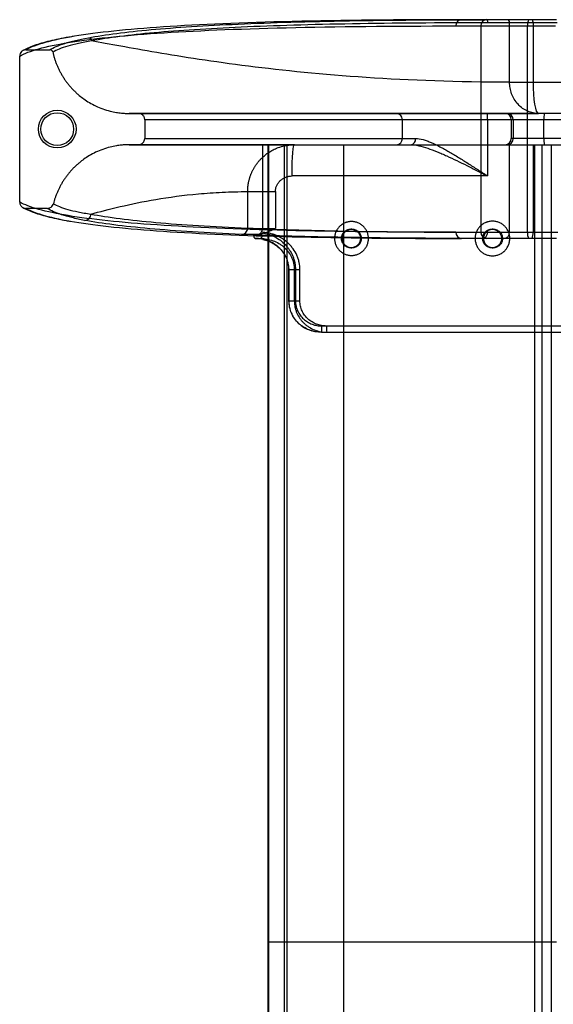
# Paper-space layout '_Top' of a CAD drawing. Units: millimetres. Extents: x 0 to 695, y -85 to 545.
# Drawn here: x 0 to 171, y 230 to 545 of the extents above; entities that cross this region are included whole.
import ezdxf

# ---------------------------------------------------------------- set-up
doc = ezdxf.new("R2010")
doc.units = ezdxf.units.MM

psp = doc.layouts.new('_Top')

# ---------------------------------------------------------------- linework, layer by layer
at = {"color": 7, "linetype": 'Continuous', "lineweight": 25}
for p, q in [((171.73, 545), (141.36, 545)), ((139.5, 543), (171.39, 543)), ((147.47, 543), (147.47, 477)), ((171.9, 544), (149.84, 544)), ((156.69, 525), (156.69, 544)), ((162.44, 477), (162.44, 543)), ((164.18, 544), (164.18, 525)), ((0, 486.63), (0, 533.37)), ((2.01, 535.37), (9.63, 535.37)), ((156.69, 525), (577.64, 525)), ((693.23, 515), (35.06, 515)), ((40, 513), (40, 507)), ((695.23, 513), (40, 513)), ((122.4, 507), (122.4, 513)), ((149.65, 513), (149.65, 495)), ((157.2, 513), (157.2, 507)), ((157.86, 513), (157.86, 507)), ((167.67, 507), (167.67, 513)), ((35.06, 505), (686.2, 505)), ((40, 507), (126.63, 507)), ((77.61, 505), (77.61, 478.11)), ((79.39, 505), (79.39, -45)), ((79.59, 505), (79.59, -45)), ((84.67, -45), (84.67, 505)), ((85.53, -45), (85.53, 505)), ((103.61, 505), (103.61, -45)), ((156.69, 477), (156.69, 505)), ((688.53, 507), (157.2, 507)), ((164.18, 505), (164.18, 477)), ((164.72, -45), (164.72, 505)), ((166.96, 505), (166.96, -45)), ((169.99, 505), (169.99, -45)), ((149.65, 495), (87.11, 495)), ((72.92, 478.3), (72.92, 490)), ((81.8, 490), (81.8, 478.2)), ((8.84, 484.63), (2.01, 484.63)), ((106.26, 478), (105.95, 478)), ((139.5, 477), (172.07, 477)), ((151.41, 478), (151.1, 478)), ((75.33, 475), (77.04, 475)), ((171.73, 475), (141.36, 475)), ((105.95, 472), (106.26, 472)), ((151.1, 472), (151.41, 472)), ((86.06, 465), (86.06, 455)), ((89.62, 465), (86.06, 465)), ((86.13, 455), (86.13, 465)), ((87.84, 465), (87.84, 455)), ((88.2, 465), (88.2, 455)), ((89.62, 455), (89.62, 465)), ((89.62, 455), (86.06, 455)), ((96.53, 445), (571.78, 445)), ((573.72, 447), (96.67, 447)), ((79.4, 250), (171.67, 250))]:
    psp.add_line(p, q, dxfattribs=at)
at = {"color": 7, "linetype": 'Continuous', "lineweight": 25, "flags": 128}
psp.add_lwpolyline([(164.18, 525), (164.21, 523.05), (164.31, 521.17), (164.47, 519.44), (164.68, 517.93), (164.95, 516.69), (165.24, 515.76), (165.57, 515.19), (165.91, 515)], dxfattribs=at)
at = {"color": 7, "linetype": 'Continuous', "lineweight": 25}
for radius in [6.03, 5.25, 5.25]:
    psp.add_circle((12, 510), radius, dxfattribs=at)
for centre, radius, start, end in [((141.43, 543.07), 1.93, 92.2917, 182.1216), ((149.4, 543.08), 1.93, 92.4303, 182.2397), ((148.88, 544.04), 0.965, 357.8623, 87.6894), ((155.73, 544.04), 0.963, 357.7603, 87.5697), ((165.59, 543.49), 3.18, 151.5969, 188.7593), ((162.6, 544.24), 1.59, 351.2407, 28.4031), ((120.45, 513.05), 1.95, 358.6311, 88.5623), ((138.19, 513.5), 11.47, 357.5071, 7.517), ((155.2, 513), 2, 360, 90), ((155.92, 513.06), 1.94, 358.125, 87.9934), ((178.47, 513.5), 10.81, 172.0188, 182.6451), ((120.45, 506.95), 1.95, 271.4377, 1.3689), ((124.8, 506.83), 1.84, 276.5816, 5.3337), ((155.2, 507), 2, 270, 0), ((155.92, 506.94), 1.94, 272.0066, 1.875), ((178.47, 506.5), 10.81, 177.3549, 187.9812), ((70.95, 478.27), 1.97, 271.221, 0.7863), ((141.43, 476.93), 1.93, 177.8784, 267.7083), ((149.4, 476.92), 1.93, 177.7603, 267.5697), ((147.76, 476.93), 1.93, 272.3079, 2.1354), ((154.77, 476.92), 1.93, 272.4303, 2.2397), ((165.59, 476.51), 3.18, 171.2407, 208.4031), ((161.03, 476.51), 3.18, 331.5969, 8.7593), ((89.46, 446.5), 7.23, 348.0041, 3.9465), ((105.43, 446.5), 7.34, 176.111, 191.8167)]:
    psp.add_arc(centre, radius, start, end, dxfattribs=at)
for points, knots in [([(141.36, 545), (121.11, 545), (103.08, 544.81), (71.31, 544.05), (57.57, 543.47), (34.35, 541.89), (24.86, 540.9), (10.18, 538.47), (4.99, 537.04), (2.01, 535.37)], [0, 0, 0, 0, 0.25, 0.25, 0.5, 0.5, 0.75, 0.75, 1, 1, 1, 1]), ([(21.99, 539.23), (27.35, 540.22), (34.04, 541.08), (50.02, 542.54), (59.3, 543.13), (80.46, 544.08), (92.33, 544.43), (118.66, 544.89), (133.13, 545), (148.92, 545)], [0, 0, 0, 0, 0.25, 0.25, 0.5, 0.5, 0.75, 0.75, 1, 1, 1, 1]), ([(0, 533.37), (2.98, 535.03), (8.18, 536.47), (22.87, 538.9), (32.37, 539.89), (55.62, 541.47), (69.37, 542.05), (101.18, 542.81), (119.23, 543), (139.5, 543)], [0, 0, 0, 0, 0.25, 0.25, 0.5, 0.5, 0.75, 0.75, 1, 1, 1, 1]), ([(149.84, 544), (134.06, 544), (119.6, 543.89), (93.28, 543.43), (81.42, 543.08), (60.28, 542.13), (50.99, 541.54), (35.03, 540.08), (28.34, 539.22), (22.98, 538.23)], [0, 0, 0, 0, 0.25, 0.25, 0.5, 0.5, 0.75, 0.75, 1, 1, 1, 1]), ([(17.09, 539.64), (16.91, 539.61), (15.57, 539.39), (13.21, 538.95), (10.23, 538.32), (7.55, 537.64), (5.16, 536.91), (3.06, 536.13), (1.75, 535.52), (1.11, 535.16), (1.02, 535.11)], [0, 0, 0, 0, 0.024768, 0.180887, 0.337408, 0.494568, 0.652699, 0.812266, 0.97387, 1, 1, 1, 1]), ([(9.63, 535.37), (10.21, 535.73), (10.89, 536.09), (12.48, 536.77), (13.38, 537.1), (16.46, 538.07), (18.97, 538.67), (21.99, 539.23)], [0, 0, 0, 0, 0.25, 0.25, 0.5, 0.5, 1, 1, 1, 1]), ([(21.99, 539.23), (22.25, 539.23), (22.5, 539.12), (22.87, 538.75), (22.98, 538.49), (22.98, 538.23)], [0, 0, 0, 0, 0.5, 0.5, 1, 1, 1, 1]), ([(22.98, 538.23), (21.47, 537.97), (20.09, 537.7), (17.57, 537.14), (16.42, 536.85), (14.37, 536.24), (13.46, 535.93), (11.87, 535.28), (11.18, 534.94), (10.61, 534.59)], [0, 0, 0, 0, 0.25, 0.25, 0.5, 0.5, 0.75, 0.75, 1, 1, 1, 1]), ([(156.69, 525), (140.07, 525), (124.77, 525.58), (96.9, 527.44), (84.34, 528.72), (61.98, 531.53), (52.2, 533.06), (35.46, 535.91), (28.5, 537.24), (22.98, 538.23)], [0, 0, 0, 0, 0.25, 0.25, 0.5, 0.5, 0.75, 0.75, 1, 1, 1, 1]), ([(2.01, 535.37), (1.87, 535.37), (1.74, 535.36), (1.49, 535.31), (1.36, 535.27), (1.12, 535.17), (1, 535.11), (0.78, 534.96), (0.68, 534.88), (0.4, 534.6), (0.25, 534.38), (0.05, 533.89), (0, 533.63), (0, 533.37)], [0, 0, 0, 0, 0.125, 0.125, 0.25, 0.25, 0.375, 0.375, 0.5, 0.5, 0.75, 0.75, 1, 1, 1, 1]), ([(10.61, 534.59), (10.56, 534.81), (10.44, 535.01), (10.08, 535.29), (9.86, 535.37), (9.63, 535.37)], [0, 0, 0, 0, 0.5, 0.5, 1, 1, 1, 1]), ([(10.61, 534.59), (10.65, 534.43), (10.72, 534.12), (10.84, 533.65), (10.97, 533.17), (11.11, 532.7), (11.26, 532.22), (11.42, 531.75), (11.59, 531.27), (11.77, 530.8), (11.97, 530.32), (12.17, 529.85), (12.39, 529.38), (12.62, 528.9), (12.86, 528.43), (13.11, 527.97), (13.37, 527.5), (13.64, 527.04), (13.93, 526.58), (14.22, 526.13), (14.53, 525.68), (14.85, 525.23), (15.18, 524.79), (15.52, 524.36), (15.87, 523.93), (16.24, 523.51), (16.61, 523.09), (17, 522.68), (17.39, 522.28), (17.8, 521.89), (18.21, 521.5), (18.64, 521.12), (19.4, 520.48), (20.59, 519.57), (22.32, 518.44), (24.33, 517.37), (26.55, 516.44), (28.78, 515.76), (30.78, 515.35), (32.39, 515.13), (33.61, 515.03), (34.46, 515), (34.9, 515), (35.06, 515)], [0, 0, 0, 0, 0.014233, 0.028589, 0.043064, 0.057659, 0.072371, 0.087198, 0.102139, 0.117192, 0.132354, 0.147624, 0.162999, 0.178477, 0.194054, 0.209729, 0.225499, 0.24136, 0.257309, 0.273343, 0.28946, 0.305654, 0.321924, 0.338265, 0.354674, 0.371146, 0.387678, 0.404266, 0.420905, 0.437592, 0.454322, 0.471092, 0.487895, 0.542705, 0.603927, 0.671179, 0.743931, 0.817044, 0.877155, 0.924917, 0.960969, 0.985861, 1, 1, 1, 1]), ([(165.91, 515), (165.36, 515), (164.8, 515.05), (163.66, 515.28), (163.08, 515.46), (161.95, 515.95), (161.39, 516.26), (160.34, 517), (159.84, 517.44), (158.94, 518.42), (158.54, 518.96), (157.85, 520.1), (157.56, 520.7), (157.11, 521.93), (156.95, 522.56), (156.74, 523.8), (156.69, 524.41), (156.69, 525)], [0, 0, 0, 0, 0.125, 0.125, 0.25, 0.25, 0.375, 0.375, 0.5, 0.5, 0.625, 0.625, 0.75, 0.75, 0.875, 0.875, 1, 1, 1, 1]), ([(35.06, 515), (35.43, 515), (35.83, 515), (36.68, 515), (37.12, 515), (38.52, 515), (39.55, 515), (42.93, 515), (45.58, 515), (54.91, 515), (62.96, 515), (83.65, 515), (96.27, 515), (126.9, 515), (144.9, 515), (165.91, 515)], [0, 0, 0, 0, 0.03125, 0.03125, 0.0625, 0.0625, 0.125, 0.125, 0.25, 0.25, 0.5, 0.5, 0.75, 0.75, 1, 1, 1, 1]), ([(40, 513), (40, 513.13), (39.99, 513.26), (39.94, 513.52), (39.9, 513.65), (39.8, 513.89), (39.73, 514), (39.59, 514.22), (39.5, 514.32), (39.22, 514.6), (39, 514.75), (38.51, 514.95), (38.25, 515), (37.99, 515)], [0, 0, 0, 0, 0.125, 0.125, 0.25, 0.25, 0.375, 0.375, 0.5, 0.5, 0.75, 0.75, 1, 1, 1, 1]), ([(35.06, 505), (34.9, 505), (34.45, 505), (33.61, 504.96), (32.38, 504.87), (30.78, 504.65), (28.78, 504.24), (26.56, 503.56), (24.34, 502.63), (22.33, 501.57), (20.6, 500.44), (19.27, 499.42), (18.24, 498.53), (17.43, 497.77), (16.66, 496.97), (15.93, 496.15), (15.25, 495.3), (14.6, 494.43), (14, 493.55), (13.45, 492.64), (12.93, 491.73), (12.47, 490.8), (12.04, 489.87), (11.66, 488.94), (11.33, 488.01), (11.03, 487.07), (10.86, 486.45), (10.78, 486.14)], [0, 0, 0, 0, 0.014516, 0.039995, 0.076851, 0.125645, 0.187027, 0.261662, 0.335946, 0.404612, 0.467117, 0.523073, 0.556824, 0.590423, 0.623835, 0.657028, 0.689972, 0.722636, 0.754994, 0.787017, 0.818682, 0.849966, 0.880848, 0.911308, 0.94133, 0.970899, 1, 1, 1, 1]), ([(87.86, 505), (86.79, 505), (85.74, 505), (83.68, 505), (82.67, 505), (79.71, 505), (77.82, 505), (72.4, 505), (69.11, 505), (60.11, 505), (55.26, 505), (47.27, 505), (44.13, 505), (40.24, 505), (39.08, 505), (37.47, 505), (36.97, 505), (36.23, 505), (35.99, 505), (35.52, 505), (35.28, 505), (35.06, 505)], [0, 0, 0, 0, 0.03125, 0.03125, 0.0625, 0.0625, 0.125, 0.125, 0.25, 0.25, 0.5, 0.5, 0.75, 0.75, 0.875, 0.875, 0.9375, 0.9375, 0.96875, 0.96875, 1, 1, 1, 1]), ([(37.99, 505), (38.12, 505), (38.25, 505.01), (38.51, 505.06), (38.63, 505.1), (38.88, 505.2), (38.99, 505.26), (39.21, 505.41), (39.31, 505.49), (39.5, 505.67), (39.58, 505.78), (39.73, 505.99), (39.79, 506.11), (39.95, 506.47), (40, 506.73), (40, 507)], [0, 0, 0, 0, 0.125, 0.125, 0.25, 0.25, 0.375, 0.375, 0.5, 0.5, 0.625, 0.625, 0.75, 0.75, 1, 1, 1, 1]), ([(72.92, 490), (72.92, 490.13), (72.92, 490.37), (72.94, 490.74), (72.96, 491.12), (72.99, 491.5), (73.04, 491.88), (73.09, 492.26), (73.15, 492.64), (73.23, 493.03), (73.31, 493.42), (73.41, 493.8), (73.51, 494.19), (73.63, 494.58), (73.76, 494.96), (73.9, 495.35), (74.05, 495.73), (74.21, 496.11), (74.39, 496.49), (74.57, 496.86), (74.77, 497.23), (74.98, 497.6), (75.2, 497.96), (75.43, 498.32), (75.67, 498.67), (75.92, 499.02), (76.18, 499.35), (76.45, 499.69), (76.73, 500.01), (77.02, 500.32), (77.51, 500.83), (78.28, 501.53), (79.39, 502.39), (80.69, 503.19), (82.3, 503.97), (84.03, 504.54), (85.64, 504.86), (86.78, 504.97), (87.47, 505), (87.78, 505), (87.86, 505)], [0, 0, 0, 0, 0.0155925, 0.0313399, 0.0472397, 0.0632892, 0.0794856, 0.0958255, 0.1123057, 0.1289224, 0.1456717, 0.1625493, 0.1795509, 0.1966717, 0.2139069, 0.2312513, 0.2486995, 0.2662459, 0.2838847, 0.3016099, 0.3194153, 0.3372946, 0.3552411, 0.3732482, 0.3913091, 0.4094169, 0.4275645, 0.4457448, 0.4639506, 0.4821747, 0.5004098, 0.5543186, 0.6141847, 0.6796332, 0.7501203, 0.8421586, 0.9117254, 0.9603686, 0.9894803, 1, 1, 1, 1]), ([(87.11, 495), (87.11, 496.31), (87.13, 497.62), (87.2, 500.04), (87.26, 501.15), (87.4, 503), (87.48, 503.74), (87.66, 504.74), (87.76, 505), (87.86, 505)], [0, 0, 0, 0, 0.25, 0.25, 0.5, 0.5, 0.75, 0.75, 1, 1, 1, 1]), ([(125.01, 505), (125.84, 505), (126.71, 504.88), (128.54, 504.49), (129.51, 504.21), (131.47, 503.55), (132.47, 503.17), (134, 502.55), (134.52, 502.33), (135.56, 501.88), (136.09, 501.65), (138.73, 500.45), (140.87, 499.41), (144.13, 497.79), (145.22, 497.24), (146.88, 496.41), (147.43, 496.13), (148.26, 495.7), (148.54, 495.56), (149.09, 495.28), (149.37, 495.14), (149.65, 495)], [0, 0, 0, 0, 0.125, 0.125, 0.25, 0.25, 0.375, 0.375, 0.4375, 0.4375, 0.5, 0.5, 0.75, 0.75, 0.875, 0.875, 0.9375, 0.9375, 0.96875, 0.96875, 1, 1, 1, 1]), ([(126.63, 507), (127.38, 507), (128.17, 506.87), (129.42, 506.52), (129.85, 506.38), (130.74, 506.06), (131.19, 505.88), (132.55, 505.3), (133.48, 504.85), (134.91, 504.1), (135.39, 503.84), (136.37, 503.31), (136.86, 503.02), (138.35, 502.16), (139.35, 501.56), (141.37, 500.32), (142.38, 499.68), (144.43, 498.38), (145.46, 497.72), (147.02, 496.7), (147.55, 496.36), (148.33, 495.85), (148.6, 495.68), (149.12, 495.34), (149.39, 495.17), (149.65, 495)], [0, 0, 0, 0, 0.125, 0.125, 0.1875, 0.1875, 0.25, 0.25, 0.375, 0.375, 0.4375, 0.4375, 0.5, 0.5, 0.625, 0.625, 0.75, 0.75, 0.875, 0.875, 0.9375, 0.9375, 0.96875, 0.96875, 1, 1, 1, 1]), ([(81.8, 490), (81.8, 490.34), (81.84, 490.68), (81.98, 491.35), (82.09, 491.67), (82.37, 492.28), (82.54, 492.58), (82.94, 493.12), (83.17, 493.37), (83.54, 493.71), (83.67, 493.82), (83.94, 494.02), (84.08, 494.11), (84.51, 494.37), (84.81, 494.52), (85.45, 494.76), (85.77, 494.85), (86.43, 494.97), (86.77, 495), (87.11, 495)], [0, 0, 0, 0, 0.125, 0.125, 0.25, 0.25, 0.375, 0.375, 0.5, 0.5, 0.5625, 0.5625, 0.625, 0.625, 0.75, 0.75, 0.875, 0.875, 1, 1, 1, 1]), ([(22.76, 482.81), (28.26, 484.29), (35.21, 486.09), (47.76, 488.23), (52.3, 488.85), (59.63, 489.51), (62.17, 489.69), (66.1, 489.87), (67.43, 489.92), (70.14, 489.98), (71.52, 490), (72.92, 490)], [0, 0, 0, 0, 0.5, 0.5, 0.75, 0.75, 0.875, 0.875, 0.9375, 0.9375, 1, 1, 1, 1]), ([(72.92, 490), (73.19, 490), (73.61, 490), (74.71, 490), (75.4, 490), (76.98, 490), (77.87, 490), (79.77, 490), (80.78, 490), (81.8, 490)], [0, 0, 0, 0, 0.25, 0.25, 0.5, 0.5, 0.75, 0.75, 1, 1, 1, 1]), ([(0, 486.63), (0, 486.5), (0.01, 486.37), (0.06, 486.12), (0.1, 485.99), (0.2, 485.75), (0.27, 485.63), (0.41, 485.41), (0.5, 485.31), (0.77, 485.03), (1, 484.88), (1.48, 484.68), (1.74, 484.63), (2.01, 484.63)], [0, 0, 0, 0, 0.125, 0.125, 0.25, 0.25, 0.375, 0.375, 0.5, 0.5, 0.75, 0.75, 1, 1, 1, 1]), ([(139.5, 477), (119.23, 477), (101.18, 477.19), (69.37, 477.95), (55.62, 478.53), (32.37, 480.11), (22.87, 481.1), (8.18, 483.53), (2.98, 484.97), (0, 486.63)], [0, 0, 0, 0, 0.25, 0.25, 0.5, 0.5, 0.75, 0.75, 1, 1, 1, 1]), ([(8.84, 484.63), (9.07, 484.63), (9.28, 484.67), (9.7, 484.81), (9.9, 484.91), (10.25, 485.19), (10.4, 485.35), (10.64, 485.72), (10.73, 485.92), (10.78, 486.14)], [0, 0, 0, 0, 0.25, 0.25, 0.5, 0.5, 0.75, 0.75, 1, 1, 1, 1]), ([(10.78, 486.14), (11.34, 485.8), (12, 485.49), (13.53, 484.88), (14.41, 484.58), (16.38, 484.03), (17.48, 483.77), (19.93, 483.27), (21.28, 483.03), (22.76, 482.81)], [0, 0, 0, 0, 0.25, 0.25, 0.5, 0.5, 0.75, 0.75, 1, 1, 1, 1]), ([(1.02, 484.89), (1.35, 484.71), (2.26, 484.22), (3.98, 483.51), (6.26, 482.74), (8.83, 482.02), (11.69, 481.36), (14.21, 480.86), (15.79, 480.58), (16.24, 480.5)], [0, 0, 0, 0, 0.1003542, 0.2713802, 0.4402512, 0.6067161, 0.7714188, 0.9349408, 1, 1, 1, 1]), ([(2.01, 484.63), (4.99, 482.96), (10.18, 481.53), (24.86, 479.1), (34.35, 478.11), (57.57, 476.53), (71.31, 475.95), (103.08, 475.19), (121.11, 475), (141.36, 475)], [0, 0, 0, 0, 0.25, 0.25, 0.5, 0.5, 0.75, 0.75, 1, 1, 1, 1]), ([(20.77, 480.81), (19.29, 481.09), (17.95, 481.37), (15.5, 481.97), (14.4, 482.28), (12.44, 482.92), (11.57, 483.24), (10.05, 483.92), (9.4, 484.27), (8.84, 484.63)], [0, 0, 0, 0, 0.25, 0.25, 0.5, 0.5, 0.75, 0.75, 1, 1, 1, 1]), ([(20.77, 480.81), (21.03, 480.81), (21.29, 480.86), (21.77, 481.06), (21.99, 481.21), (22.36, 481.58), (22.51, 481.8), (22.71, 482.29), (22.76, 482.55), (22.76, 482.81)], [0, 0, 0, 0, 0.25, 0.25, 0.5, 0.5, 0.75, 0.75, 1, 1, 1, 1]), ([(22.76, 482.81), (28.27, 481.77), (35.21, 480.89), (51.93, 479.39), (61.71, 478.78), (72.92, 478.3)], [0, 0, 0, 0, 0.5, 0.5, 1, 1, 1, 1]), ([(70.99, 476.3), (59.77, 476.78), (49.98, 477.39), (33.24, 478.89), (26.29, 479.78), (20.77, 480.81)], [0, 0, 0, 0, 0.5, 0.5, 1, 1, 1, 1]), ([(111.56, 475), (111.56, 474.82), (111.55, 474.65), (111.53, 474.38), (111.52, 474.29), (111.49, 474.11), (111.47, 474.02), (111.42, 473.76), (111.38, 473.59), (111.27, 473.25), (111.21, 473.08), (111.11, 472.84), (111.08, 472.76), (111, 472.6), (110.96, 472.52), (110.83, 472.28), (110.74, 472.13), (110.54, 471.83), (110.44, 471.69), (110.21, 471.42), (110.09, 471.29), (109.9, 471.1), (109.84, 471.04), (109.7, 470.92), (109.64, 470.86), (109.43, 470.69), (109.29, 470.59), (108.99, 470.39), (108.84, 470.3), (108.53, 470.13), (108.36, 470.06), (108.04, 469.92), (107.87, 469.86), (107.53, 469.76), (107.36, 469.72), (107.01, 469.65), (106.84, 469.62), (106.48, 469.59), (106.3, 469.58), (105.95, 469.58), (105.77, 469.59), (105.42, 469.62), (105.25, 469.65), (104.9, 469.72), (104.72, 469.76), (104.38, 469.86), (104.22, 469.92), (103.89, 470.06), (103.73, 470.13), (103.42, 470.3), (103.26, 470.39), (102.96, 470.59), (102.82, 470.69), (102.55, 470.92), (102.42, 471.03), (102.17, 471.28), (102.05, 471.41), (101.82, 471.69), (101.71, 471.83), (101.51, 472.13), (101.42, 472.28), (101.25, 472.59), (101.18, 472.75), (101.04, 473.08), (100.98, 473.25), (100.87, 473.59), (100.83, 473.77), (100.76, 474.12), (100.74, 474.29), (100.7, 474.65), (100.69, 474.83), (100.69, 475.18), (100.7, 475.36), (100.74, 475.71), (100.76, 475.89), (100.81, 476.15), (100.83, 476.24), (100.88, 476.41), (100.9, 476.5), (100.98, 476.75), (101.04, 476.92), (101.18, 477.25), (101.25, 477.41), (101.38, 477.64), (101.42, 477.72), (101.52, 477.87), (101.56, 477.95), (101.71, 478.17), (101.82, 478.31), (102.05, 478.59), (102.17, 478.72), (102.42, 478.97), (102.55, 479.08), (102.76, 479.25), (102.83, 479.31), (102.97, 479.42), (103.04, 479.47), (103.27, 479.61), (103.42, 479.7), (103.73, 479.87), (103.89, 479.94), (104.14, 480.05), (104.22, 480.08), (104.39, 480.14), (104.47, 480.17), (104.73, 480.24), (104.9, 480.28), (105.25, 480.35), (105.42, 480.38), (105.77, 480.41), (105.95, 480.42), (106.31, 480.42), (106.49, 480.41), (106.84, 480.38), (107.01, 480.35), (107.36, 480.28), (107.53, 480.24), (107.87, 480.14), (108.04, 480.08), (108.37, 479.94), (108.53, 479.87), (108.84, 479.7), (108.99, 479.61), (109.29, 479.41), (109.43, 479.31), (109.71, 479.08), (109.84, 478.96), (110.09, 478.71), (110.21, 478.58), (110.44, 478.31), (110.54, 478.17), (110.74, 477.87), (110.83, 477.72), (111, 477.4), (111.08, 477.24), (111.21, 476.92), (111.27, 476.75), (111.38, 476.41), (111.42, 476.24), (111.49, 475.88), (111.52, 475.71), (111.55, 475.35), (111.56, 475.18), (111.56, 475)], [0.00110178, 0.00110178, 0.00110178, 0.00110178, 0.00163304, 0.00163304, 0.00189867, 0.00189867, 0.0021643, 0.0021643, 0.00269556, 0.00269556, 0.00322682, 0.00322682, 0.00349245, 0.00349245, 0.00375808, 0.00375808, 0.00428934, 0.00428934, 0.0048206, 0.0048206, 0.00535186, 0.00535186, 0.00561749, 0.00561749, 0.00588312, 0.00588312, 0.00641438, 0.00641438, 0.00694563, 0.00694563, 0.00747689, 0.00747689, 0.00800815, 0.00800815, 0.00853941, 0.00853941, 0.00907067, 0.00907067, 0.00960193, 0.00960193, 0.01013319, 0.01013319, 0.01066445, 0.01066445, 0.01119571, 0.01119571, 0.01172697, 0.01172697, 0.01225823, 0.01225823, 0.01278949, 0.01278949, 0.01332075, 0.01332075, 0.01385201, 0.01385201, 0.01438327, 0.01438327, 0.01491453, 0.01491453, 0.01544579, 0.01544579, 0.01597705, 0.01597705, 0.01650831, 0.01650831, 0.01703957, 0.01703957, 0.01757083, 0.01757083, 0.01810209, 0.01810209, 0.01863335, 0.01863335, 0.01916461, 0.01916461, 0.01943023, 0.01943023, 0.01969586, 0.01969586, 0.02022712, 0.02022712, 0.02075838, 0.02075838, 0.02102401, 0.02102401, 0.02128964, 0.02128964, 0.0218209, 0.0218209, 0.02235216, 0.02235216, 0.02288342, 0.02288342, 0.02314905, 0.02314905, 0.02341468, 0.02341468, 0.02394594, 0.02394594, 0.0244772, 0.0244772, 0.02474283, 0.02474283, 0.02500846, 0.02500846, 0.02553972, 0.02553972, 0.02607098, 0.02607098, 0.02660224, 0.02660224, 0.0271335, 0.0271335, 0.02766476, 0.02766476, 0.02819602, 0.02819602, 0.02872728, 0.02872728, 0.02925854, 0.02925854, 0.0297898, 0.0297898, 0.03032106, 0.03032106, 0.03085232, 0.03085232, 0.03138358, 0.03138358, 0.03191484, 0.03191484, 0.03244609, 0.03244609, 0.03297735, 0.03297735, 0.03350861, 0.03350861, 0.03403987, 0.03403987, 0.03457113, 0.03457113, 0.03510239, 0.03510239, 0.03510239, 0.03510239]), ([(156.76, 475), (156.76, 474.82), (156.75, 474.64), (156.72, 474.37), (156.71, 474.28), (156.69, 474.09), (156.67, 474), (156.62, 473.74), (156.57, 473.56), (156.47, 473.22), (156.41, 473.05), (156.3, 472.8), (156.27, 472.71), (156.19, 472.55), (156.15, 472.47), (156.02, 472.22), (155.92, 472.07), (155.72, 471.77), (155.61, 471.62), (155.38, 471.35), (155.26, 471.21), (155.07, 471.02), (155, 470.95), (154.87, 470.83), (154.8, 470.77), (154.59, 470.6), (154.44, 470.49), (154.14, 470.29), (153.99, 470.2), (153.67, 470.03), (153.5, 469.95), (153.17, 469.81), (153, 469.75), (152.65, 469.65), (152.47, 469.61), (152.12, 469.53), (151.94, 469.51), (151.58, 469.47), (151.4, 469.46), (151.03, 469.46), (150.85, 469.47), (150.5, 469.51), (150.32, 469.53), (149.96, 469.6), (149.78, 469.65), (149.44, 469.75), (149.27, 469.82), (148.93, 469.95), (148.77, 470.03), (148.45, 470.2), (148.29, 470.29), (147.99, 470.5), (147.84, 470.6), (147.56, 470.83), (147.43, 470.95), (147.17, 471.21), (147.05, 471.34), (146.82, 471.62), (146.71, 471.77), (146.51, 472.07), (146.42, 472.23), (146.24, 472.54), (146.17, 472.71), (146.03, 473.04), (145.97, 473.21), (145.86, 473.56), (145.82, 473.74), (145.74, 474.1), (145.72, 474.28), (145.68, 474.64), (145.67, 474.82), (145.67, 475.19), (145.68, 475.37), (145.72, 475.73), (145.74, 475.91), (145.8, 476.17), (145.82, 476.26), (145.86, 476.44), (145.89, 476.53), (145.97, 476.79), (146.03, 476.96), (146.17, 477.29), (146.24, 477.46), (146.37, 477.7), (146.42, 477.77), (146.51, 477.93), (146.56, 478.01), (146.71, 478.24), (146.82, 478.38), (147.05, 478.66), (147.17, 478.79), (147.43, 479.05), (147.56, 479.17), (147.78, 479.34), (147.85, 479.4), (148, 479.51), (148.07, 479.56), (148.3, 479.71), (148.45, 479.8), (148.77, 479.97), (148.93, 480.05), (149.18, 480.15), (149.27, 480.18), (149.44, 480.25), (149.53, 480.27), (149.79, 480.35), (149.96, 480.4), (150.32, 480.47), (150.5, 480.49), (150.86, 480.53), (151.04, 480.54), (151.4, 480.54), (151.58, 480.53), (151.94, 480.49), (152.12, 480.46), (152.48, 480.39), (152.65, 480.35), (153, 480.25), (153.17, 480.18), (153.51, 480.05), (153.67, 479.97), (153.99, 479.8), (154.14, 479.71), (154.44, 479.51), (154.59, 479.4), (154.87, 479.17), (155.01, 479.04), (155.26, 478.79), (155.39, 478.65), (155.61, 478.38), (155.72, 478.23), (155.92, 477.93), (156.02, 477.77), (156.19, 477.45), (156.27, 477.29), (156.41, 476.95), (156.47, 476.78), (156.57, 476.44), (156.62, 476.26), (156.69, 475.9), (156.72, 475.72), (156.75, 475.36), (156.76, 475.18), (156.76, 475)], [0.00113315, 0.00113315, 0.00113315, 0.00113315, 0.00167499, 0.00167499, 0.00194592, 0.00194592, 0.00221684, 0.00221684, 0.00275868, 0.00275868, 0.00330053, 0.00330053, 0.00357145, 0.00357145, 0.00384237, 0.00384237, 0.00438422, 0.00438422, 0.00492606, 0.00492606, 0.00546791, 0.00546791, 0.00573883, 0.00573883, 0.00600975, 0.00600975, 0.00655159, 0.00655159, 0.00709344, 0.00709344, 0.00763528, 0.00763528, 0.00817713, 0.00817713, 0.00871897, 0.00871897, 0.00926082, 0.00926082, 0.00980266, 0.00980266, 0.01034451, 0.01034451, 0.01088635, 0.01088635, 0.01142819, 0.01142819, 0.01197004, 0.01197004, 0.01251188, 0.01251188, 0.01305373, 0.01305373, 0.01359557, 0.01359557, 0.01413742, 0.01413742, 0.01467926, 0.01467926, 0.01522111, 0.01522111, 0.01576295, 0.01576295, 0.01630479, 0.01630479, 0.01684664, 0.01684664, 0.01738848, 0.01738848, 0.01793033, 0.01793033, 0.01847217, 0.01847217, 0.01901402, 0.01901402, 0.01955586, 0.01955586, 0.01982678, 0.01982678, 0.02009771, 0.02009771, 0.02063955, 0.02063955, 0.02118139, 0.02118139, 0.02145232, 0.02145232, 0.02172324, 0.02172324, 0.02226508, 0.02226508, 0.02280693, 0.02280693, 0.02334877, 0.02334877, 0.02361969, 0.02361969, 0.02389062, 0.02389062, 0.02443246, 0.02443246, 0.02497431, 0.02497431, 0.02524523, 0.02524523, 0.02551615, 0.02551615, 0.02605799, 0.02605799, 0.02659984, 0.02659984, 0.02714168, 0.02714168, 0.02768353, 0.02768353, 0.02822537, 0.02822537, 0.02876722, 0.02876722, 0.02930906, 0.02930906, 0.02985091, 0.02985091, 0.03039275, 0.03039275, 0.03093459, 0.03093459, 0.03147644, 0.03147644, 0.03201828, 0.03201828, 0.03256013, 0.03256013, 0.03310197, 0.03310197, 0.03364382, 0.03364382, 0.03418566, 0.03418566, 0.03472751, 0.03472751, 0.03526935, 0.03526935, 0.03581119, 0.03581119, 0.03581119, 0.03581119]), ([(75.43, 476.23), (74.89, 476.23), (74.39, 476.24), (73.46, 476.25), (73.04, 476.25), (72.28, 476.27), (71.95, 476.27), (71.39, 476.29), (71.17, 476.29), (70.99, 476.3)], [0, 0, 0, 0, 0.25, 0.25, 0.5, 0.5, 0.75, 0.75, 1, 1, 1, 1]), ([(72.92, 478.3), (73.19, 478.29), (73.6, 478.27), (74.3, 478.26), (74.44, 478.26), (74.75, 478.25), (74.92, 478.25), (75.42, 478.24), (75.79, 478.24), (76.58, 478.23), (77, 478.22), (77.88, 478.22), (78.33, 478.21), (79.28, 478.21), (79.77, 478.21), (80.77, 478.2), (81.28, 478.2), (81.8, 478.2)], [0, 0, 0, 0, 0.25, 0.25, 0.3125, 0.3125, 0.375, 0.375, 0.5, 0.5, 0.625, 0.625, 0.75, 0.75, 0.875, 0.875, 1, 1, 1, 1]), ([(75.33, 475), (75.28, 475), (75.22, 475.03), (75.12, 475.13), (75.07, 475.22), (74.98, 475.43), (74.93, 475.56), (74.86, 475.86), (74.83, 476.04), (74.81, 476.23)], [0, 0, 0, 0, 0.25, 0.25, 0.5, 0.5, 0.75, 0.75, 1, 1, 1, 1]), ([(78.14, 476.74), (77.92, 476.67), (77.7, 476.6), (77.25, 476.47), (77.03, 476.41), (76.36, 476.27), (75.9, 476.23), (75.43, 476.23)], [0, 0, 0, 0, 0.25, 0.25, 0.5, 0.5, 1, 1, 1, 1]), ([(75.44, 476.12), (75.62, 476.12), (75.79, 476.14), (76.13, 476.22), (76.29, 476.28), (76.6, 476.42), (76.75, 476.51), (77.02, 476.73), (77.14, 476.85), (77.25, 476.99)], [0, 0, 0, 0, 0.25, 0.25, 0.5, 0.5, 0.75, 0.75, 1, 1, 1, 1]), ([(147.84, 475), (133.63, 475), (120.5, 475.09), (96.39, 475.46), (85.39, 475.74), (75.44, 476.12)], [0, 0, 0, 0, 0.5, 0.5, 1, 1, 1, 1]), ([(77.55, 476.12), (77.53, 475.94), (77.5, 475.79), (77.42, 475.51), (77.38, 475.39), (77.29, 475.2), (77.24, 475.12), (77.14, 475.03), (77.09, 475), (77.04, 475)], [0, 0, 0, 0, 0.25, 0.25, 0.5, 0.5, 0.75, 0.75, 1, 1, 1, 1]), ([(77.25, 476.99), (77.36, 477.16), (77.45, 477.33), (77.58, 477.71), (77.61, 477.91), (77.61, 478.11)], [0, 0, 0, 0, 0.5, 0.5, 1, 1, 1, 1]), ([(89.62, 465), (89.62, 465.8), (89.54, 466.59), (89.29, 467.75), (89.19, 468.14), (88.94, 468.9), (88.8, 469.27), (88.31, 470.36), (87.92, 471.05), (87.22, 472.02), (86.97, 472.33), (86.45, 472.93), (86.17, 473.22), (85.6, 473.76), (85.3, 474.02), (84.67, 474.5), (84.34, 474.73), (83.33, 475.38), (82.63, 475.74), (81.53, 476.18), (81.16, 476.31), (80.39, 476.54), (80, 476.64), (78.84, 476.88), (78.04, 476.97), (77.25, 476.99)], [0, 0, 0, 0, 0.125, 0.125, 0.1875, 0.1875, 0.25, 0.25, 0.375, 0.375, 0.4375, 0.4375, 0.5, 0.5, 0.5625, 0.5625, 0.625, 0.625, 0.75, 0.75, 0.8125, 0.8125, 0.875, 0.875, 1, 1, 1, 1]), ([(77.61, 478.11), (87.59, 477.73), (98.58, 477.46), (122.61, 477.09), (135.64, 477), (149.69, 477)], [0, 0, 0, 0, 0.5, 0.5, 1, 1, 1, 1]), ([(78.14, 476.74), (78.83, 476.6), (79.5, 476.41), (80.82, 475.92), (81.45, 475.62), (82.66, 474.93), (83.24, 474.54), (84.32, 473.66), (84.82, 473.18), (85.51, 472.39), (85.74, 472.12), (86.15, 471.55), (86.34, 471.26), (86.88, 470.37), (87.19, 469.75), (87.57, 468.77), (87.68, 468.43), (87.87, 467.76), (87.95, 467.42), (88.14, 466.4), (88.2, 465.7), (88.2, 465)], [0, 0, 0, 0, 0.125, 0.125, 0.25, 0.25, 0.375, 0.375, 0.5, 0.5, 0.5625, 0.5625, 0.625, 0.625, 0.75, 0.75, 0.8125, 0.8125, 0.875, 0.875, 1, 1, 1, 1]), ([(108.97, 475), (108.97, 475.1), (108.97, 475.2), (108.95, 475.39), (108.93, 475.49), (108.89, 475.68), (108.87, 475.78), (108.81, 475.97), (108.78, 476.06), (108.7, 476.24), (108.66, 476.33), (108.57, 476.5), (108.51, 476.59), (108.4, 476.75), (108.34, 476.83), (108.22, 476.98), (108.15, 477.05), (108.01, 477.19), (107.94, 477.26), (107.79, 477.38), (107.71, 477.44), (107.54, 477.55), (107.46, 477.6), (107.28, 477.69), (107.2, 477.73), (107.01, 477.81), (106.92, 477.84), (106.73, 477.9), (106.63, 477.92), (106.44, 477.96), (106.34, 477.98), (106.15, 478), (106.05, 478), (105.85, 478), (105.75, 478), (105.56, 477.98), (105.46, 477.96), (105.27, 477.92), (105.17, 477.9), (105.03, 477.86), (104.98, 477.84), (104.89, 477.81), (104.84, 477.79), (104.7, 477.74), (104.61, 477.69), (104.44, 477.6), (104.36, 477.55), (104.23, 477.47), (104.19, 477.44), (104.11, 477.38), (104.07, 477.35), (103.96, 477.26), (103.88, 477.19), (103.74, 477.06), (103.68, 476.98), (103.55, 476.83), (103.49, 476.75), (103.41, 476.63), (103.38, 476.59), (103.33, 476.5), (103.31, 476.46), (103.24, 476.33), (103.2, 476.24), (103.12, 476.06), (103.09, 475.97), (103.04, 475.83), (103.03, 475.78), (103, 475.69), (102.99, 475.64), (102.96, 475.49), (102.95, 475.39), (102.93, 475.2), (102.93, 475.1), (102.92, 474.9), (102.93, 474.81), (102.95, 474.61), (102.96, 474.51), (103, 474.32), (103.03, 474.22), (103.09, 474.03), (103.12, 473.94), (103.2, 473.76), (103.24, 473.67), (103.33, 473.5), (103.38, 473.41), (103.49, 473.25), (103.55, 473.17), (103.68, 473.02), (103.74, 472.94), (103.88, 472.81), (103.96, 472.74), (104.11, 472.62), (104.19, 472.56), (104.36, 472.45), (104.44, 472.4), (104.61, 472.31), (104.7, 472.26), (104.88, 472.19), (104.98, 472.16), (105.17, 472.1), (105.26, 472.08), (105.46, 472.04), (105.56, 472.02), (105.75, 472), (105.85, 472), (106.05, 472), (106.14, 472), (106.34, 472.02), (106.44, 472.04), (106.63, 472.08), (106.73, 472.1), (106.92, 472.16), (107.01, 472.19), (107.19, 472.26), (107.28, 472.31), (107.46, 472.4), (107.54, 472.45), (107.71, 472.56), (107.78, 472.62), (107.9, 472.71), (107.94, 472.74), (108.01, 472.81), (108.05, 472.84), (108.15, 472.95), (108.22, 473.02), (108.34, 473.17), (108.4, 473.25), (108.51, 473.41), (108.56, 473.49), (108.63, 473.63), (108.66, 473.67), (108.7, 473.76), (108.72, 473.8), (108.78, 473.94), (108.81, 474.03), (108.87, 474.22), (108.89, 474.32), (108.92, 474.46), (108.93, 474.51), (108.94, 474.61), (108.95, 474.66), (108.97, 474.8), (108.97, 474.9), (108.97, 475)], [0.00110178, 0.00110178, 0.00110178, 0.00110178, 0.00163304, 0.00163304, 0.0021643, 0.0021643, 0.00269556, 0.00269556, 0.00322682, 0.00322682, 0.00375808, 0.00375808, 0.00428934, 0.00428934, 0.0048206, 0.0048206, 0.00535186, 0.00535186, 0.00588312, 0.00588312, 0.00641438, 0.00641438, 0.00694563, 0.00694563, 0.00747689, 0.00747689, 0.00800815, 0.00800815, 0.00853941, 0.00853941, 0.00907067, 0.00907067, 0.00960193, 0.00960193, 0.01013319, 0.01013319, 0.01066445, 0.01066445, 0.01119571, 0.01119571, 0.01146134, 0.01146134, 0.01172697, 0.01172697, 0.01225823, 0.01225823, 0.01278949, 0.01278949, 0.01305512, 0.01305512, 0.01332075, 0.01332075, 0.01385201, 0.01385201, 0.01438327, 0.01438327, 0.01491453, 0.01491453, 0.01518016, 0.01518016, 0.01544579, 0.01544579, 0.01597705, 0.01597705, 0.01650831, 0.01650831, 0.01677394, 0.01677394, 0.01703957, 0.01703957, 0.01757083, 0.01757083, 0.01810209, 0.01810209, 0.01863335, 0.01863335, 0.01916461, 0.01916461, 0.01969586, 0.01969586, 0.02022712, 0.02022712, 0.02075838, 0.02075838, 0.02128964, 0.02128964, 0.0218209, 0.0218209, 0.02235216, 0.02235216, 0.02288342, 0.02288342, 0.02341468, 0.02341468, 0.02394594, 0.02394594, 0.0244772, 0.0244772, 0.02500846, 0.02500846, 0.02553972, 0.02553972, 0.02607098, 0.02607098, 0.02660224, 0.02660224, 0.0271335, 0.0271335, 0.02766476, 0.02766476, 0.02819602, 0.02819602, 0.02872728, 0.02872728, 0.02925854, 0.02925854, 0.0297898, 0.0297898, 0.03032106, 0.03032106, 0.03058669, 0.03058669, 0.03085232, 0.03085232, 0.03138358, 0.03138358, 0.03191484, 0.03191484, 0.03244609, 0.03244609, 0.03271172, 0.03271172, 0.03297735, 0.03297735, 0.03350861, 0.03350861, 0.03403987, 0.03403987, 0.0343055, 0.0343055, 0.03457113, 0.03457113, 0.03510239, 0.03510239, 0.03510239, 0.03510239]), ([(109.27, 475), (109.27, 475.2), (109.25, 475.39), (109.18, 475.78), (109.12, 475.97), (108.97, 476.33), (108.87, 476.51), (108.65, 476.83), (108.53, 476.99), (108.25, 477.26), (108.1, 477.39), (107.77, 477.61), (107.59, 477.7), (107.23, 477.85), (107.04, 477.9), (106.65, 477.98), (106.46, 478), (106.07, 478), (105.87, 477.98), (105.48, 477.9), (105.3, 477.85), (104.93, 477.7), (104.76, 477.61), (104.43, 477.39), (104.28, 477.27), (104, 476.99), (103.87, 476.83), (103.65, 476.51), (103.56, 476.33), (103.41, 475.97), (103.35, 475.78), (103.27, 475.4), (103.25, 475.2), (103.25, 474.8), (103.27, 474.61), (103.35, 474.22), (103.41, 474.03), (103.56, 473.67), (103.65, 473.5), (103.87, 473.17), (103.99, 473.02), (104.27, 472.74), (104.43, 472.61), (104.76, 472.4), (104.93, 472.3), (105.29, 472.15), (105.48, 472.1), (105.87, 472.02), (106.06, 472), (106.46, 472), (106.65, 472.02), (107.04, 472.09), (107.23, 472.15), (107.59, 472.3), (107.76, 472.39), (108.09, 472.61), (108.25, 472.74), (108.53, 473.01), (108.65, 473.16), (108.87, 473.49), (108.97, 473.67), (109.19, 474.21), (109.27, 474.6), (109.27, 475)], [0, 0, 0, 0, 0.03125, 0.03125, 0.0625, 0.0625, 0.09375, 0.09375, 0.125, 0.125, 0.15625, 0.15625, 0.1875, 0.1875, 0.21875, 0.21875, 0.25, 0.25, 0.28125, 0.28125, 0.3125, 0.3125, 0.34375, 0.34375, 0.375, 0.375, 0.40625, 0.40625, 0.4375, 0.4375, 0.46875, 0.46875, 0.5, 0.5, 0.53125, 0.53125, 0.5625, 0.5625, 0.59375, 0.59375, 0.625, 0.625, 0.65625, 0.65625, 0.6875, 0.6875, 0.71875, 0.71875, 0.75, 0.75, 0.78125, 0.78125, 0.8125, 0.8125, 0.84375, 0.84375, 0.875, 0.875, 0.90625, 0.90625, 0.9375, 0.9375, 1, 1, 1, 1]), ([(154.11, 475), (154.11, 475.1), (154.11, 475.2), (154.09, 475.39), (154.08, 475.49), (154.04, 475.68), (154.01, 475.78), (153.96, 475.97), (153.92, 476.06), (153.85, 476.24), (153.8, 476.33), (153.71, 476.5), (153.66, 476.59), (153.55, 476.75), (153.49, 476.83), (153.37, 476.98), (153.3, 477.05), (153.16, 477.19), (153.09, 477.26), (152.93, 477.38), (152.85, 477.44), (152.69, 477.55), (152.61, 477.6), (152.43, 477.69), (152.34, 477.73), (152.16, 477.81), (152.07, 477.84), (151.88, 477.9), (151.78, 477.92), (151.59, 477.96), (151.49, 477.98), (151.3, 478), (151.2, 478), (151, 478), (150.9, 478), (150.71, 477.98), (150.61, 477.96), (150.42, 477.92), (150.32, 477.9), (150.18, 477.86), (150.13, 477.84), (150.04, 477.81), (149.99, 477.79), (149.85, 477.74), (149.76, 477.69), (149.59, 477.6), (149.51, 477.55), (149.38, 477.47), (149.34, 477.44), (149.26, 477.38), (149.22, 477.35), (149.11, 477.26), (149.04, 477.19), (148.9, 477.06), (148.83, 476.98), (148.71, 476.83), (148.65, 476.75), (148.56, 476.63), (148.54, 476.59), (148.49, 476.5), (148.46, 476.46), (148.39, 476.33), (148.35, 476.24), (148.27, 476.06), (148.24, 475.97), (148.2, 475.83), (148.18, 475.78), (148.16, 475.68), (148.15, 475.64), (148.12, 475.49), (148.1, 475.39), (148.08, 475.2), (148.08, 475.1), (148.08, 474.91), (148.08, 474.81), (148.1, 474.61), (148.12, 474.51), (148.16, 474.32), (148.18, 474.22), (148.24, 474.03), (148.27, 473.94), (148.35, 473.76), (148.39, 473.67), (148.48, 473.5), (148.53, 473.41), (148.64, 473.25), (148.7, 473.17), (148.83, 473.02), (148.9, 472.94), (149.04, 472.81), (149.11, 472.74), (149.26, 472.62), (149.34, 472.56), (149.51, 472.45), (149.59, 472.4), (149.76, 472.31), (149.85, 472.26), (150.04, 472.19), (150.13, 472.16), (150.32, 472.1), (150.41, 472.08), (150.61, 472.04), (150.7, 472.02), (150.9, 472), (151, 472), (151.19, 472), (151.29, 472), (151.49, 472.02), (151.59, 472.04), (151.78, 472.08), (151.88, 472.1), (152.07, 472.16), (152.16, 472.19), (152.34, 472.26), (152.43, 472.31), (152.61, 472.4), (152.69, 472.45), (152.85, 472.56), (152.93, 472.62), (153.05, 472.71), (153.08, 472.74), (153.16, 472.81), (153.19, 472.84), (153.3, 472.95), (153.37, 473.02), (153.49, 473.17), (153.55, 473.25), (153.66, 473.41), (153.71, 473.5), (153.78, 473.63), (153.8, 473.67), (153.85, 473.76), (153.87, 473.81), (153.92, 473.94), (153.96, 474.03), (154.01, 474.22), (154.04, 474.32), (154.07, 474.46), (154.07, 474.51), (154.09, 474.61), (154.1, 474.66), (154.11, 474.8), (154.11, 474.9), (154.11, 475)], [0.00113315, 0.00113315, 0.00113315, 0.00113315, 0.00167499, 0.00167499, 0.00221684, 0.00221684, 0.00275868, 0.00275868, 0.00330053, 0.00330053, 0.00384237, 0.00384237, 0.00438422, 0.00438422, 0.00492606, 0.00492606, 0.00546791, 0.00546791, 0.00600975, 0.00600975, 0.00655159, 0.00655159, 0.00709344, 0.00709344, 0.00763528, 0.00763528, 0.00817713, 0.00817713, 0.00871897, 0.00871897, 0.00926082, 0.00926082, 0.00980266, 0.00980266, 0.01034451, 0.01034451, 0.01088635, 0.01088635, 0.01142819, 0.01142819, 0.01169912, 0.01169912, 0.01197004, 0.01197004, 0.01251188, 0.01251188, 0.01305373, 0.01305373, 0.01332465, 0.01332465, 0.01359557, 0.01359557, 0.01413742, 0.01413742, 0.01467926, 0.01467926, 0.01522111, 0.01522111, 0.01549203, 0.01549203, 0.01576295, 0.01576295, 0.01630479, 0.01630479, 0.01684664, 0.01684664, 0.01711756, 0.01711756, 0.01738848, 0.01738848, 0.01793033, 0.01793033, 0.01847217, 0.01847217, 0.01901402, 0.01901402, 0.01955586, 0.01955586, 0.02009771, 0.02009771, 0.02063955, 0.02063955, 0.02118139, 0.02118139, 0.02172324, 0.02172324, 0.02226508, 0.02226508, 0.02280693, 0.02280693, 0.02334877, 0.02334877, 0.02389062, 0.02389062, 0.02443246, 0.02443246, 0.02497431, 0.02497431, 0.02551615, 0.02551615, 0.02605799, 0.02605799, 0.02659984, 0.02659984, 0.02714168, 0.02714168, 0.02768353, 0.02768353, 0.02822537, 0.02822537, 0.02876722, 0.02876722, 0.02930906, 0.02930906, 0.02985091, 0.02985091, 0.03039275, 0.03039275, 0.03093459, 0.03093459, 0.03120552, 0.03120552, 0.03147644, 0.03147644, 0.03201828, 0.03201828, 0.03256013, 0.03256013, 0.03310197, 0.03310197, 0.03337289, 0.03337289, 0.03364382, 0.03364382, 0.03418566, 0.03418566, 0.03472751, 0.03472751, 0.03499843, 0.03499843, 0.03526935, 0.03526935, 0.03581119, 0.03581119, 0.03581119, 0.03581119]), ([(154.42, 475), (154.42, 475.2), (154.4, 475.39), (154.32, 475.78), (154.26, 475.97), (154.11, 476.33), (154.02, 476.5), (153.8, 476.83), (153.67, 476.99), (153.39, 477.26), (153.24, 477.39), (152.91, 477.6), (152.74, 477.7), (152.38, 477.85), (152.19, 477.9), (151.8, 477.98), (151.61, 478), (151.21, 478), (151.02, 477.98), (150.63, 477.9), (150.44, 477.85), (150.08, 477.7), (149.9, 477.6), (149.58, 477.39), (149.42, 477.26), (149.14, 476.98), (149.02, 476.83), (148.8, 476.51), (148.71, 476.33), (148.55, 475.97), (148.5, 475.78), (148.42, 475.4), (148.4, 475.2), (148.4, 474.8), (148.42, 474.61), (148.5, 474.22), (148.55, 474.03), (148.7, 473.67), (148.8, 473.5), (149.02, 473.17), (149.14, 473.02), (149.42, 472.74), (149.57, 472.61), (149.9, 472.4), (150.07, 472.3), (150.44, 472.15), (150.63, 472.1), (151.01, 472.02), (151.21, 472), (151.6, 472), (151.8, 472.02), (152.18, 472.09), (152.37, 472.15), (152.74, 472.3), (152.91, 472.39), (153.24, 472.61), (153.39, 472.74), (153.67, 473.01), (153.8, 473.16), (154.02, 473.49), (154.11, 473.67), (154.34, 474.21), (154.42, 474.6), (154.42, 475)], [0, 0, 0, 0, 0.03125, 0.03125, 0.0625, 0.0625, 0.09375, 0.09375, 0.125, 0.125, 0.15625, 0.15625, 0.1875, 0.1875, 0.21875, 0.21875, 0.25, 0.25, 0.28125, 0.28125, 0.3125, 0.3125, 0.34375, 0.34375, 0.375, 0.375, 0.40625, 0.40625, 0.4375, 0.4375, 0.46875, 0.46875, 0.5, 0.5, 0.53125, 0.53125, 0.5625, 0.5625, 0.59375, 0.59375, 0.625, 0.625, 0.65625, 0.65625, 0.6875, 0.6875, 0.71875, 0.71875, 0.75, 0.75, 0.78125, 0.78125, 0.8125, 0.8125, 0.84375, 0.84375, 0.875, 0.875, 0.90625, 0.90625, 0.9375, 0.9375, 1, 1, 1, 1]), ([(86.13, 465), (86.13, 465.69), (86.05, 466.37), (85.83, 467.37), (85.74, 467.69), (85.51, 468.35), (85.38, 468.66), (84.95, 469.59), (84.6, 470.17), (83.98, 470.99), (83.76, 471.26), (83.3, 471.76), (83.06, 472), (82.55, 472.45), (82.28, 472.66), (81.73, 473.06), (81.45, 473.25), (80.57, 473.77), (79.96, 474.06), (78.69, 474.53), (78.02, 474.7), (76.69, 474.94), (76.01, 475), (75.33, 475)], [0, 0, 0, 0, 0.125, 0.125, 0.1875, 0.1875, 0.25, 0.25, 0.375, 0.375, 0.4375, 0.4375, 0.5, 0.5, 0.5625, 0.5625, 0.625, 0.625, 0.75, 0.75, 0.875, 0.875, 1, 1, 1, 1]), ([(77.04, 475), (77.72, 475), (78.39, 474.94), (79.73, 474.71), (80.39, 474.53), (81.66, 474.06), (82.28, 473.77), (83.16, 473.25), (83.44, 473.06), (83.99, 472.66), (84.26, 472.45), (84.77, 472), (85.01, 471.76), (85.47, 471.26), (85.69, 471), (86.31, 470.18), (86.66, 469.59), (87.1, 468.67), (87.23, 468.35), (87.45, 467.7), (87.54, 467.37), (87.77, 466.37), (87.84, 465.69), (87.84, 465)], [0, 0, 0, 0, 0.125, 0.125, 0.25, 0.25, 0.375, 0.375, 0.4375, 0.4375, 0.5, 0.5, 0.5625, 0.5625, 0.625, 0.625, 0.75, 0.75, 0.8125, 0.8125, 0.875, 0.875, 1, 1, 1, 1]), ([(77.79, 474.73), (78.34, 474.59), (79.5, 474.28), (81.13, 473.47), (82.64, 472.39), (83.92, 471.08), (84.92, 469.59), (85.62, 467.97), (86, 466.42), (86.04, 465.42), (86.06, 465)], [0, 0, 0, 0, 0.123986, 0.260743, 0.394883, 0.527168, 0.656202, 0.783213, 0.908034, 1, 1, 1, 1]), ([(86.06, 455), (86.07, 454.58), (86.11, 453.59), (86.47, 452.06), (87.14, 450.46), (88.09, 448.99), (89.3, 447.7), (90.72, 446.62), (92.14, 445.87), (93.09, 445.56), (93.48, 445.43)], [0, 0, 0, 0, 0.0962755, 0.2286331, 0.3613425, 0.4961262, 0.6305171, 0.7682588, 0.9061331, 1, 1, 1, 1]), ([(96.53, 445), (95.86, 445), (95.19, 445.06), (94.21, 445.25), (93.89, 445.32), (93.25, 445.51), (92.93, 445.61), (91.99, 445.98), (91.4, 446.28), (90.56, 446.81), (90.28, 447), (89.75, 447.41), (89.49, 447.63), (88.76, 448.31), (88.33, 448.81), (87.56, 449.9), (87.22, 450.49), (86.68, 451.71), (86.48, 452.34), (86.27, 453.32), (86.22, 453.66), (86.15, 454.33), (86.13, 454.66), (86.13, 455)], [0, 0, 0, 0, 0.125, 0.125, 0.1875, 0.1875, 0.25, 0.25, 0.375, 0.375, 0.4375, 0.4375, 0.5, 0.5, 0.625, 0.625, 0.75, 0.75, 0.875, 0.875, 0.9375, 0.9375, 1, 1, 1, 1]), ([(87.84, 455), (87.84, 454.33), (87.91, 453.66), (88.12, 452.69), (88.21, 452.37), (88.41, 451.73), (88.53, 451.41), (88.94, 450.5), (89.26, 449.92), (89.84, 449.1), (90.05, 448.83), (90.49, 448.33), (90.72, 448.09), (91.21, 447.63), (91.46, 447.42), (91.99, 447.01), (92.27, 446.81), (93.12, 446.28), (93.71, 445.98), (94.95, 445.5), (95.6, 445.31), (96.91, 445.06), (97.58, 445), (98.25, 445)], [0, 0, 0, 0, 0.125, 0.125, 0.1875, 0.1875, 0.25, 0.25, 0.375, 0.375, 0.4375, 0.4375, 0.5, 0.5, 0.5625, 0.5625, 0.625, 0.625, 0.75, 0.75, 0.875, 0.875, 1, 1, 1, 1]), ([(88.2, 455), (88.2, 454.73), (88.22, 454.46), (88.28, 453.92), (88.32, 453.65), (88.5, 452.85), (88.67, 452.34), (89.11, 451.36), (89.39, 450.89), (90.02, 450.02), (90.38, 449.62), (90.97, 449.08), (91.18, 448.9), (91.62, 448.58), (91.84, 448.43), (92.52, 448.01), (93.01, 447.77), (93.76, 447.48), (94.02, 447.4), (94.54, 447.25), (94.8, 447.19), (95.59, 447.05), (96.13, 447), (96.67, 447)], [0, 0, 0, 0, 0.0625, 0.0625, 0.125, 0.125, 0.25, 0.25, 0.375, 0.375, 0.5, 0.5, 0.5625, 0.5625, 0.625, 0.625, 0.75, 0.75, 0.8125, 0.8125, 0.875, 0.875, 1, 1, 1, 1]), ([(98.11, 447), (97.57, 447), (97.03, 447.05), (95.97, 447.24), (95.45, 447.39), (94.44, 447.77), (93.96, 448.01), (93.27, 448.43), (93.04, 448.58), (92.61, 448.91), (92.4, 449.08), (92, 449.44), (91.81, 449.63), (91.45, 450.03), (91.28, 450.24), (90.8, 450.9), (90.53, 451.36), (90.2, 452.1), (90.1, 452.35), (89.92, 452.87), (89.85, 453.13), (89.68, 453.92), (89.62, 454.45), (89.62, 455)], [0, 0, 0, 0, 0.125, 0.125, 0.25, 0.25, 0.375, 0.375, 0.4375, 0.4375, 0.5, 0.5, 0.5625, 0.5625, 0.625, 0.625, 0.75, 0.75, 0.8125, 0.8125, 0.875, 0.875, 1, 1, 1, 1])]:
    psp.add_open_spline(points, degree=3, knots=knots, dxfattribs=at)
for points in [[(77.55, 476.12), (76.63, 476.15), (75.72, 476.19), (74.81, 476.23)], [(74.81, 476.23), (75.02, 476.23), (75.22, 476.23), (75.43, 476.23)], [(75.44, 476.12), (76.15, 476.12), (76.85, 476.12), (77.55, 476.12)], [(78.14, 476.74), (79.4, 477.13), (80.6, 477.67), (81.8, 478.2)]]:
    psp.add_open_spline(points, degree=3, dxfattribs=at)

doc.saveas('drawing.dxf')
